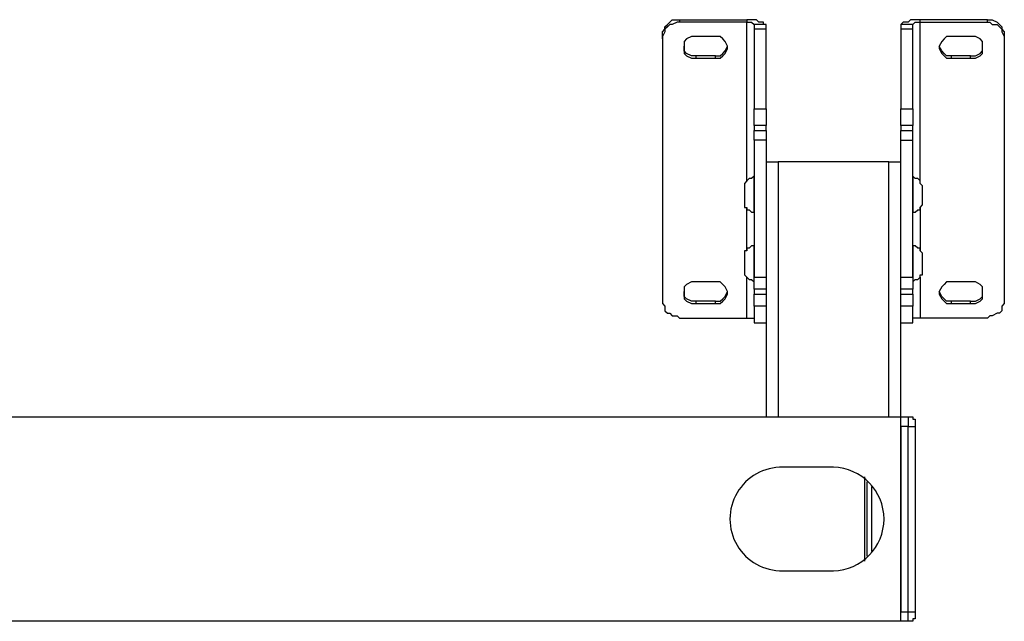
# Model space of a CAD drawing. Units: millimetres. Extents: x 757.7 to 768.1, y 515.5 to 517.6.
# Drawn here: x 760.5 to 761.1, y 516.9 to 517.2 of the extents above; entities that cross this region are included whole.
import ezdxf

# ---------------------------------------------------------------- set-up
doc = ezdxf.new("R2010")
doc.units = ezdxf.units.MM
doc.layers.add('PDF _Геометрия', color=7, linetype='Continuous')

msp = doc.modelspace()

# ---------------------------------------------------------------- linework, layer by layer
at = {"layer": 'PDF _Геометрия', "color": 7, "lineweight": 25, "true_color": 0xffffff}
for points in [[(760.90375, 517.18723), (760.90375, 517.18862), (760.90375, 517.19139), (760.90514, 517.19278), (760.90514, 517.19417), (760.90653, 517.19556), (760.90791, 517.19695), (760.9093, 517.19834), (760.91208, 517.19834), (760.91347, 517.19834), (760.91347, 517.19695)], [(760.95236, 517.10528), (760.95236, 517.19695), (760.91347, 517.19695), (760.91208, 517.19695), (760.9093, 517.19556), (760.90791, 517.19556), (760.90653, 517.19417), (760.90514, 517.19278), (760.90514, 517.19139), (760.90375, 517.18862), (760.90375, 517.18723), (760.90375, 517.03584), (760.90375, 517.03445), (760.90514, 517.03306), (760.90514, 517.03028), (760.90653, 517.02889), (760.90791, 517.02889), (760.9093, 517.02751), (760.91208, 517.02751), (760.91347, 517.02612), (760.95236, 517.02612), (760.95375, 517.02612), (760.95514, 517.02612), (760.95653, 517.02612)], [(760.91347, 517.19834), (760.95236, 517.19834)], [(760.96347, 517.19556), (760.96208, 517.19556), (760.96208, 517.19695), (760.96069, 517.19695), (760.9593, 517.19695), (760.95791, 517.19834), (760.95653, 517.19834), (760.95514, 517.19834), (760.95236, 517.19834), (760.95236, 517.19695), (760.95375, 517.19695), (760.95514, 517.19695), (760.95653, 517.19556)], [(760.96347, 517.19278), (760.96347, 517.19556), (760.95653, 517.19556), (760.95653, 517.19278)], [(761.04819, 517.19556), (761.04958, 517.19695), (761.05097, 517.19695), (761.05236, 517.19695), (761.05236, 517.19834), (761.04958, 517.19834), (761.04819, 517.19834), (761.0468, 517.19834), (761.04541, 517.19695), (761.04403, 517.19695), (761.04264, 517.19695), (761.04125, 517.19556)], [(761.04819, 517.19278), (761.04819, 517.19556), (761.04125, 517.19556), (761.04125, 517.19278)], [(761.05236, 517.10528), (761.05236, 517.19695), (761.09125, 517.19695), (761.09264, 517.19695), (761.09403, 517.19556), (761.0968, 517.19556), (761.09819, 517.19417), (761.09958, 517.19278), (761.09958, 517.19139), (761.10097, 517.18862), (761.10097, 517.18723), (761.10097, 517.03584), (761.10097, 517.03445), (761.09958, 517.03306), (761.09958, 517.03028), (761.09819, 517.02889), (761.0968, 517.02889), (761.09403, 517.02751), (761.09264, 517.02751), (761.09125, 517.02612), (761.05236, 517.02612), (761.05097, 517.02612), (761.04958, 517.02612), (761.04819, 517.02612)], [(761.09125, 517.19834), (761.05236, 517.19834)], [(761.09125, 517.19695), (761.09125, 517.19834), (761.09264, 517.19834), (761.09403, 517.19834), (761.0968, 517.19695), (761.09819, 517.19556), (761.09958, 517.19417), (761.09958, 517.19278), (761.10097, 517.19139), (761.10097, 517.18862), (761.10097, 517.18723)], [(760.92319, 517.17612), (760.92319, 517.17751), (760.92041, 517.17751), (760.91764, 517.17889), (760.91625, 517.18028), (760.91625, 517.18306)], [(760.9343, 517.17612), (760.9343, 517.17751), (760.93708, 517.17751), (760.93847, 517.17889), (760.93986, 517.18028), (760.94125, 517.18306)], [(761.07041, 517.17612), (761.07041, 517.17751), (761.06764, 517.17751), (761.06625, 517.17889), (761.06486, 517.18028), (761.06347, 517.18306)], [(761.08153, 517.17612), (761.08153, 517.17751), (761.0843, 517.17751), (761.08708, 517.17889), (761.08847, 517.18028), (761.08847, 517.18306)], [(760.9343, 517.17751), (760.92319, 517.17751)], [(761.08153, 517.17751), (761.07041, 517.17751)], [(760.96347, 517.14695), (760.96347, 517.14556), (760.96347, 517.14417), (760.96347, 517.14278), (760.96347, 517.14139), (760.96347, 517.14001), (760.96347, 517.13862), (760.96347, 517.13723), (760.95653, 517.13723), (760.95653, 517.13862), (760.95653, 517.14001), (760.95653, 517.14139), (760.95653, 517.14278), (760.95653, 517.14417), (760.95653, 517.14556), (760.95653, 517.14695)], [(761.04819, 517.14695), (761.04819, 517.14556), (761.04819, 517.14417), (761.04819, 517.14278), (761.04819, 517.14139), (761.04819, 517.14001), (761.04819, 517.13862), (761.04819, 517.13723), (761.04125, 517.13723), (761.04125, 517.13862), (761.04125, 517.14001), (761.04125, 517.14139), (761.04125, 517.14278), (761.04125, 517.14417), (761.04125, 517.14556), (761.04125, 517.14695)], [(760.95653, 517.13723), (760.95653, 517.13445), (760.96347, 517.13445), (760.96347, 517.13723)], [(761.04125, 517.13723), (761.04125, 517.13445), (761.04819, 517.13445), (761.04819, 517.13723)], [(760.96347, 517.13445), (760.96347, 517.13306), (760.96347, 517.13167), (760.96347, 517.13028), (760.96347, 517.12889), (760.95653, 517.12889), (760.95653, 517.13028), (760.95653, 517.13167), (760.95653, 517.13306), (760.95653, 517.13445)], [(761.04541, 516.85112), (761.04125, 516.85112), (761.04125, 516.96917), (761.04125, 517.11639), (761.04125, 517.12195), (761.04125, 517.12612), (761.04125, 517.12889), (761.04819, 517.12889), (761.04819, 517.13028), (761.04819, 517.13167), (761.04819, 517.13306), (761.04819, 517.13445)], [(761.04125, 517.12889), (761.04125, 517.13028), (761.04125, 517.13167), (761.04125, 517.13306), (761.04125, 517.13445)], [(760.95653, 517.12889), (760.95653, 517.12612), (760.95653, 517.12195), (760.95653, 517.11639), (760.95653, 517.11223), (760.95653, 517.10667), (760.95653, 517.09973), (760.95653, 517.09417), (760.95653, 517.08723), (760.95653, 517.08167), (760.95653, 517.07473), (760.95653, 517.06778), (760.95653, 517.06223), (760.95653, 517.05528), (760.95653, 517.04973), (760.96347, 517.04973)], [(760.96347, 517.12889), (760.96347, 517.12612), (760.96347, 517.12195), (760.96347, 517.11639), (760.96347, 516.96917)], [(761.04125, 517.04973), (761.04819, 517.04973), (761.04819, 517.05528), (761.04819, 517.06223), (761.04819, 517.06778), (761.04819, 517.07473), (761.04819, 517.08167), (761.04819, 517.08723), (761.04819, 517.09417), (761.04819, 517.09973), (761.04819, 517.10667), (761.04819, 517.11223), (761.04819, 517.11639), (761.04819, 517.12195), (761.04819, 517.12612), (761.04819, 517.12889)], [(760.96347, 517.11639), (760.96486, 517.11639), (760.96625, 517.11639), (760.96764, 517.11639), (760.96903, 517.11639), (760.97041, 517.11639)], [(761.0343, 517.11639), (760.97041, 517.11639), (760.97041, 516.96917), (761.0343, 516.96917), (761.0343, 517.11639), (761.03569, 517.11639), (761.03708, 517.11639), (761.03847, 517.11639), (761.03986, 517.11639), (761.04125, 517.11639)], [(760.95653, 517.10806), (760.95653, 517.10806)], [(761.04819, 517.10806), (761.04819, 517.10806)], [(760.95236, 517.06501), (760.95236, 517.09001)], [(760.95653, 517.08723), (760.95653, 517.08723)], [(761.04819, 517.08723), (761.04819, 517.08723)], [(761.05236, 517.09001), (761.05236, 517.06501)], [(760.95653, 517.06778), (760.95653, 517.06778)], [(761.04819, 517.06778), (761.04819, 517.06778)], [(760.95236, 517.02612), (760.95236, 517.04973)], [(760.96347, 517.04278), (760.95653, 517.04278), (760.95653, 517.04417), (760.95653, 517.04556), (760.95653, 517.04695), (760.95653, 517.04834), (760.95653, 517.04973)], [(760.95653, 517.04695), (760.95653, 517.04695)], [(761.04819, 517.04973), (761.04819, 517.04834), (761.04819, 517.04695), (761.04819, 517.04556), (761.04819, 517.04417), (761.04819, 517.04278), (761.04125, 517.04278)], [(761.04819, 517.04695), (761.04819, 517.04695)], [(761.05236, 517.04973), (761.05236, 517.02612)], [(760.92319, 517.03445), (760.92319, 517.03584), (760.92041, 517.03584), (760.91764, 517.03723), (760.91625, 517.03862), (760.91625, 517.04139)], [(760.9343, 517.03445), (760.9343, 517.03584), (760.93708, 517.03584), (760.93847, 517.03723), (760.93986, 517.03862), (760.94125, 517.04139)], [(760.95653, 517.04278), (760.95653, 517.04001), (760.96347, 517.04001)], [(760.96347, 517.03306), (760.95653, 517.03306), (760.95653, 517.03445), (760.95653, 517.03584), (760.95653, 517.03723), (760.95653, 517.03862), (760.95653, 517.04001)], [(761.04125, 517.04001), (761.04819, 517.04001), (761.04819, 517.04278)], [(761.04819, 517.04001), (761.04819, 517.03862), (761.04819, 517.03723), (761.04819, 517.03584), (761.04819, 517.03445), (761.04819, 517.03306), (761.04125, 517.03306)], [(761.07041, 517.03445), (761.07041, 517.03584), (761.06764, 517.03584), (761.06625, 517.03723), (761.06486, 517.03862), (761.06347, 517.04139)], [(761.08153, 517.03445), (761.08153, 517.03584), (761.0843, 517.03584), (761.08708, 517.03723), (761.08847, 517.03862), (761.08847, 517.04139)], [(760.9343, 517.03584), (760.92319, 517.03584)], [(761.08153, 517.03584), (761.07041, 517.03584)], [(760.95653, 517.03306), (760.95653, 517.02334), (760.96347, 517.02334)], [(761.04125, 517.02334), (761.04819, 517.02334), (761.04819, 517.03306)], [(759.5343, 516.96917), (761.04125, 516.96917), (761.04541, 516.96917), (761.04541, 516.96778), (761.04541, 516.96639), (761.04541, 516.96501), (761.04541, 516.96362), (761.04125, 516.96362), (761.04125, 516.85667), (761.04541, 516.85667), (761.04541, 516.96362), (761.0468, 516.96362), (761.04819, 516.96362), (761.04958, 516.96362), (761.04958, 516.85667)], [(761.04541, 516.96917), (761.0468, 516.96917), (761.04819, 516.96917), (761.04819, 516.96778), (761.04958, 516.96778), (761.04958, 516.96639), (761.04958, 516.96501), (761.04958, 516.96362)], [(761.02041, 516.88584), (761.02041, 516.93445)], [(761.0218, 516.88862), (761.0218, 516.93167)], [(761.02458, 516.89139), (761.02458, 516.92889)], [(761.04125, 516.85112), (759.5343, 516.85112)]]:
    msp.add_lwpolyline(points, dxfattribs=at)
for points in [[(760.96347, 517.14695), (760.96347, 517.19278), (760.95653, 517.19278), (760.95653, 517.14695)], [(761.04819, 517.19278), (761.04125, 517.19278), (761.04125, 517.14695), (761.04819, 517.14695)], [(760.92319, 517.17612), (760.9343, 517.17612), (760.93708, 517.17612), (760.93847, 517.17751), (760.93986, 517.17889), (760.94125, 517.18167), (760.94125, 517.18306), (760.93986, 517.18584), (760.93847, 517.18723), (760.93708, 517.18862), (760.9343, 517.18862), (760.92319, 517.18862), (760.92041, 517.18862), (760.91764, 517.18723), (760.91625, 517.18584), (760.91625, 517.18306), (760.91625, 517.18167), (760.91625, 517.17889), (760.91764, 517.17751), (760.92041, 517.17612)], [(761.08153, 517.18862), (761.07041, 517.18862), (761.06764, 517.18862), (761.06625, 517.18723), (761.06486, 517.18584), (761.06347, 517.18306), (761.06347, 517.18167), (761.06486, 517.17889), (761.06625, 517.17751), (761.06764, 517.17612), (761.07041, 517.17612), (761.08153, 517.17612), (761.0843, 517.17612), (761.08708, 517.17751), (761.08847, 517.17889), (761.08847, 517.18167), (761.08847, 517.18306), (761.08847, 517.18584), (761.08708, 517.18723), (761.0843, 517.18862)], [(760.95097, 517.10251), (760.95097, 517.10112), (760.95097, 517.09973), (760.95097, 517.09834), (760.95097, 517.09695), (760.95097, 517.09417), (760.95097, 517.09278), (760.95097, 517.09139), (760.95097, 517.09001), (760.95236, 517.09001), (760.95236, 517.08862), (760.95375, 517.08862), (760.95514, 517.08723), (760.95653, 517.08723), (760.95653, 517.08862), (760.95653, 517.09001), (760.95653, 517.09278), (760.95653, 517.09556), (760.95653, 517.09834), (760.95653, 517.10112), (760.95653, 517.10389), (760.95653, 517.10528), (760.95653, 517.10667), (760.95653, 517.10806), (760.95514, 517.10667), (760.95375, 517.10667), (760.95236, 517.10528), (760.95097, 517.10389)], [(761.04819, 517.08723), (761.04958, 517.08723), (761.05097, 517.08862), (761.05236, 517.08862), (761.05236, 517.09001), (761.05375, 517.09139), (761.05375, 517.09278), (761.05375, 517.09417), (761.05375, 517.09556), (761.05375, 517.09695), (761.05375, 517.09834), (761.05375, 517.10112), (761.05375, 517.10251), (761.05236, 517.10389), (761.05236, 517.10528), (761.05097, 517.10667), (761.04958, 517.10667), (761.04819, 517.10806), (761.04819, 517.10667), (761.04819, 517.10528), (761.04819, 517.10389), (761.04819, 517.10112), (761.04819, 517.09834), (761.04819, 517.09556), (761.04819, 517.09278), (761.04819, 517.09139), (761.04819, 517.08862)], [(760.95097, 517.06362), (760.95097, 517.06223), (760.95097, 517.05945), (760.95097, 517.05806), (760.95097, 517.05667), (760.95097, 517.05528), (760.95097, 517.05389), (760.95097, 517.05251), (760.95097, 517.05112), (760.95236, 517.04973), (760.95375, 517.04834), (760.95514, 517.04834), (760.95653, 517.04695), (760.95653, 517.04834), (760.95653, 517.05112), (760.95653, 517.05251), (760.95653, 517.05528), (760.95653, 517.05806), (760.95653, 517.06084), (760.95653, 517.06362), (760.95653, 517.06501), (760.95653, 517.06639), (760.95653, 517.06778), (760.95514, 517.06778), (760.95375, 517.06639), (760.95236, 517.06639), (760.95236, 517.06501), (760.95097, 517.06501)], [(761.04819, 517.04695), (761.04958, 517.04834), (761.05097, 517.04834), (761.05236, 517.04973), (761.05236, 517.05112), (761.05375, 517.05112), (761.05375, 517.05251), (761.05375, 517.05389), (761.05375, 517.05528), (761.05375, 517.05667), (761.05375, 517.05806), (761.05375, 517.06084), (761.05375, 517.06223), (761.05375, 517.06362), (761.05236, 517.06501), (761.05236, 517.06639), (761.05097, 517.06639), (761.04958, 517.06778), (761.04819, 517.06778), (761.04819, 517.06639), (761.04819, 517.06501), (761.04819, 517.06362), (761.04819, 517.06084), (761.04819, 517.05806), (761.04819, 517.05528), (761.04819, 517.05251), (761.04819, 517.05112), (761.04819, 517.04834)], [(760.92319, 517.03445), (760.9343, 517.03445), (760.93708, 517.03445), (760.93847, 517.03584), (760.93986, 517.03723), (760.94125, 517.04001), (760.94125, 517.04139), (760.93986, 517.04417), (760.93847, 517.04556), (760.93708, 517.04695), (760.9343, 517.04695), (760.92319, 517.04695), (760.92041, 517.04695), (760.91764, 517.04556), (760.91625, 517.04417), (760.91625, 517.04139), (760.91625, 517.04001), (760.91625, 517.03723), (760.91764, 517.03584), (760.92041, 517.03445)], [(761.08153, 517.04695), (761.07041, 517.04695), (761.06764, 517.04695), (761.06625, 517.04556), (761.06486, 517.04417), (761.06347, 517.04139), (761.06347, 517.04001), (761.06486, 517.03723), (761.06625, 517.03584), (761.06764, 517.03445), (761.07041, 517.03445), (761.08153, 517.03445), (761.0843, 517.03445), (761.08708, 517.03584), (761.08847, 517.03723), (761.08847, 517.04001), (761.08847, 517.04139), (761.08847, 517.04417), (761.08708, 517.04556), (761.0843, 517.04695)], [(761.04958, 516.85528), (761.04958, 516.85389), (761.04958, 516.85251), (761.04819, 516.85251), (761.04819, 516.85112), (761.0468, 516.85112), (761.04541, 516.85112), (761.04541, 516.85251), (761.04541, 516.85389), (761.04541, 516.85528), (761.04541, 516.85667), (761.0468, 516.85667), (761.04819, 516.85667), (761.04958, 516.85667)]]:
    msp.add_lwpolyline(points, close=True, dxfattribs=at)
msp.add_lwpolyline([(761.00236, 516.94001), (760.97319, 516.94001, 1.023526), (760.97319, 516.88028), (761.00236, 516.88028, 0.977015)], format="xyb", close=True, dxfattribs=at)

doc.saveas('drawing.dxf')
